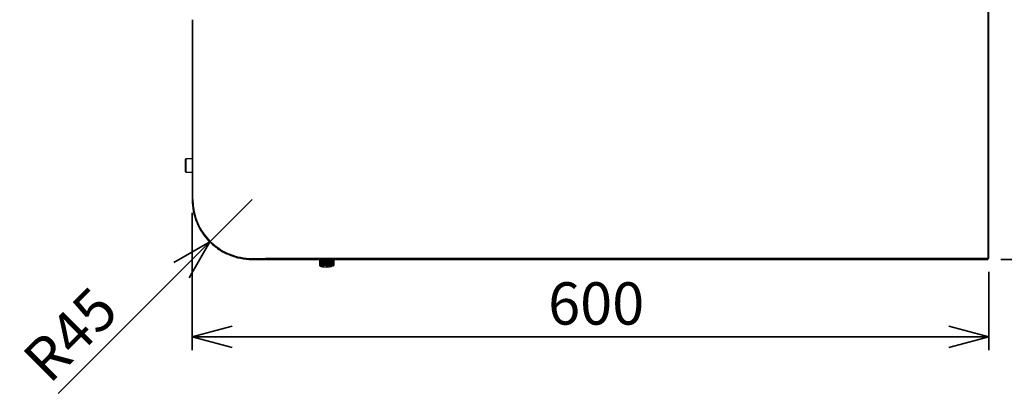
# Model space of a CAD drawing. Units: millimetres. Extents: x 28 to 424, y 7 to 291.
# Drawn here: x 162 to 235, y 116 to 144 of the extents above; entities that cross this region are included whole.
import ezdxf

# ---------------------------------------------------------------- set-up
doc = ezdxf.new("R2010")
doc.units = ezdxf.units.MM
doc.layers.add('AM_BOR', color=179, linetype='Continuous', lineweight=35)
doc.styles.add('SLDTEXTSTYLE0', font='TXT', dxfattribs={"width": 0.7, "bigfont": 'bigfont'})
doc.dimstyles.new('SLDDIMSTYLE1', dxfattribs={"dimtxt": 3.638021, "dimasz": 3, "dimexe": 0, "dimexo": 0.0625, "dimgap": 0.909505, "dimtad": 3, "dimdec": 1, "dimlfac": 10, "dimrnd": 1e-09, "dimzin": 12, "dimdsep": 46, "dimtxsty": 'SLDTEXTSTYLE0', "dimblk1": 'OPEN30', "dimblk2": 'OPEN30', "dimsah": 1, "dimcen": 0.09, "dimadec": 0, "dimazin": 3, "dimtfac": 1, "dimtdec": 1, "dimtofl": 0, "dimtmove": 0, "dimatfit": 3, "dimldrblk": 'OPEN30', "dimfxl": 1, "dimfrac": 2, "dimtolj": 1, "dimtzin": 12, "dimarcsym": 0})
doc.dimstyles.new('SLDDIMSTYLE4', dxfattribs={"dimtxt": 3.638021, "dimasz": 3, "dimexe": 0, "dimexo": 0.0625, "dimgap": 0.909505, "dimtad": 3, "dimdec": 1, "dimlfac": 10, "dimrnd": 1e-09, "dimzin": 12, "dimdsep": 46, "dimtxsty": 'SLDTEXTSTYLE0', "dimblk1": 'OPEN30', "dimblk2": 'OPEN30', "dimsah": 1, "dimcen": 0.09, "dimadec": 0, "dimazin": 3, "dimtfac": 1, "dimtdec": 1, "dimtmove": 0, "dimatfit": 0, "dimldrblk": 'OPEN30', "dimfxl": 1, "dimfrac": 2, "dimtolj": 1, "dimtzin": 12, "dimarcsym": 0})
doc.dimstyles.new('SLDDIMSTYLE7', dxfattribs={"dimtxt": 3.638021, "dimasz": 3, "dimexe": 0, "dimexo": 0.0625, "dimgap": 0.909505, "dimtad": 3, "dimdec": 1, "dimlfac": 10, "dimrnd": 1e-09, "dimzin": 12, "dimdsep": 46, "dimtxsty": 'SLDTEXTSTYLE0', "dimblk1": 'OPEN30', "dimblk2": 'OPEN30', "dimsah": 1, "dimcen": 0, "dimadec": 0, "dimazin": 3, "dimtfac": 1, "dimtdec": 1, "dimtofl": 0, "dimtmove": 0, "dimatfit": 3, "dimldrblk": 'OPEN30', "dimfxl": 1, "dimfrac": 2, "dimtolj": 1, "dimtzin": 12, "dimarcsym": 0})
doc.dimstyles.new('SLDDIMSTYLE8', dxfattribs={"dimtxt": 3.638021, "dimasz": 3, "dimexe": 0, "dimexo": 0.0625, "dimgap": 0.909505, "dimtad": 3, "dimdec": 0, "dimlfac": 10, "dimrnd": 1e-09, "dimzin": 12, "dimdsep": 46, "dimtxsty": 'SLDTEXTSTYLE0', "dimblk1": 'OPEN30', "dimblk2": 'OPEN30', "dimsah": 1, "dimcen": 0.09, "dimadec": 0, "dimazin": 3, "dimtfac": 1, "dimtdec": 0, "dimtmove": 0, "dimatfit": 0, "dimldrblk": 'OPEN30', "dimfxl": 1, "dimfrac": 2, "dimtolj": 1, "dimtzin": 12, "dimarcsym": 0})

# ---------------------------------------------------------------- blocks, each defined once
blk = doc.blocks.new('_OPEN30')
at = {"color": 0, "linetype": 'ByBlock', "lineweight": -2}
for p, q in [((-1, 0.267949), (0, 0)), ((0, 0), (-1, -0.267949)), ((0, 0), (-1, 0))]:
    blk.add_line(p, q, dxfattribs=at)
blk = doc.blocks.new('_D_14')
at = {"layer": 'AM_BOR'}
for q in [(178.994, 130.326), (164.434, 115.766)]:
    blk.add_line((175.812, 127.144), q, dxfattribs=at)
at = {"layer": 'AM_BOR', "xscale": 3, "yscale": 3, "rotation": 45}
blk.add_blockref('_OPEN30', (175.812, 127.144, 0), dxfattribs=at)
at = {"layer": 'AM_BOR', "insert": (161.552, 118.649), "char_height": 3.175, "attachment_point": 1, "rotation": 45, "style": 'SLDTEXTSTYLE0'}
blk.add_mtext('R45', dxfattribs=at)
blk = doc.blocks.new('_D_15')
at = {"layer": 'AM_BOR'}
for p, q in [((235.168, 145.826), (248.562, 145.826)), ((247.562, 125.826), (247.562, 145.826)), ((235.204, 125.826), (248.562, 125.826))]:
    blk.add_line(p, q, dxfattribs=at)
at = {"layer": 'AM_BOR', "xscale": 3, "yscale": 3}
for p, rotation in [((247.562, 145.826, 0), 90), ((247.562, 125.826, 0), 270)]:
    blk.add_blockref('_OPEN30', p, dxfattribs=dict(at, rotation=rotation))
at = {"layer": 'AM_BOR', "insert": (243.469, 132.651), "char_height": 3.175, "attachment_point": 1, "rotation": 90, "style": 'SLDTEXTSTYLE0'}
blk.add_mtext('200', dxfattribs=at)
blk = doc.blocks.new('_D_16')
at = {"layer": 'AM_BOR'}
for p, q in [((174.494, 129.326), (174.494, 119.016)), ((234.284, 124.905), (234.284, 119.016)), ((234.284, 120.016), (174.494, 120.016))]:
    blk.add_line(p, q, dxfattribs=at)
at = {"layer": 'AM_BOR', "xscale": 3, "yscale": 3, "rotation": 180}
blk.add_blockref('_OPEN30', (174.494, 120.016, 0), dxfattribs=at)
at = {"layer": 'AM_BOR', "xscale": 3, "yscale": 3}
blk.add_blockref('_OPEN30', (234.284, 120.016, 0), dxfattribs=at)
at = {"layer": 'AM_BOR', "insert": (201.214, 124.109), "char_height": 3.175, "attachment_point": 1, "style": 'SLDTEXTSTYLE0'}
blk.add_mtext('600', dxfattribs=at)
blk = doc.blocks.new('_D_20')
at = {"layer": 'AM_BOR'}
for p, q in [((240.475, 153.516), (240.475, 159.516)), ((210.142, 153.516), (241.475, 153.516)), ((240.475, 153.516), (240.475, 146.066)), ((211.924, 146.066), (241.475, 146.066)), ((240.475, 146.066), (240.475, 140.066))]:
    blk.add_line(p, q, dxfattribs=at)
at = {"layer": 'AM_BOR', "xscale": 3, "yscale": 3}
for p, rotation in [((240.475, 153.516, 0), 270), ((240.475, 146.066, 0), 90)]:
    blk.add_blockref('_OPEN30', p, dxfattribs=dict(at, rotation=rotation))
at = {"layer": 'AM_BOR', "insert": (236.382, 147.674), "char_height": 3.175, "attachment_point": 1, "rotation": 90, "style": 'SLDTEXTSTYLE0'}
blk.add_mtext('75', dxfattribs=at)

msp = doc.modelspace()

# ---------------------------------------------------------------- linework, layer by layer
at = {"color": 7, "linetype": 'Continuous', "lineweight": 25}
for p, q in [((234.204, 145.726), (234.204, 125.896)), ((234.284, 125.905), (234.284, 145.746)), ((234.294, 143.406), (234.294, 144.38)), ((174.494, 143.826), (174.494, 130.326)), ((174.544, 130.326), (174.544, 143.826)), ((234.294, 128.406), (234.294, 143.406)), ((174.024, 133.381), (173.974, 133.33)), ((173.974, 133.33), (173.974, 132.441)), ((174.494, 133.389), (174.024, 133.381)), ((174.024, 133.381), (174.024, 132.39)), ((173.974, 132.441), (174.024, 132.39)), ((174.024, 132.39), (174.494, 132.382)), ((234.294, 127.431), (234.294, 128.406)), ((234.284, 127.421), (234.294, 127.431)), ((179.994, 125.876), (178.994, 125.876)), ((179.944, 125.876), (178.994, 125.876)), ((178.994, 125.826), (179.944, 125.826)), ((179.944, 125.826), (179.944, 125.876)), ((234.204, 125.896), (179.994, 125.896)), ((179.994, 125.896), (179.994, 125.876)), ((179.994, 125.876), (179.994, 125.826)), ((179.994, 125.826), (234.204, 125.826)), ((184.068, 125.826), (184.089, 125.35)), ((184.089, 125.35), (184.069, 125.826)), ((184.07, 125.826), (184.091, 125.35)), ((184.093, 125.35), (184.072, 125.826)), ((184.075, 125.826), (184.095, 125.35)), ((184.098, 125.35), (184.077, 125.826)), ((184.082, 125.826), (184.102, 125.35)), ((184.106, 125.35), (184.086, 125.826)), ((184.091, 125.826), (184.112, 125.351)), ((184.117, 125.351), (184.096, 125.826)), ((184.103, 125.826), (184.124, 125.351)), ((184.13, 125.351), (184.109, 125.826)), ((184.118, 125.826), (184.138, 125.352)), ((184.145, 125.352), (184.125, 125.826)), ((184.134, 125.826), (184.155, 125.353)), ((184.163, 125.353), (184.142, 125.826)), ((184.153, 125.826), (184.174, 125.353)), ((184.183, 125.354), (184.162, 125.826)), ((184.174, 125.826), (184.195, 125.354)), ((184.205, 125.355), (184.184, 125.826)), ((184.198, 125.826), (184.218, 125.355)), ((184.229, 125.356), (184.208, 125.826)), ((184.223, 125.826), (184.243, 125.356)), ((184.255, 125.357), (184.234, 125.826)), ((184.25, 125.826), (184.27, 125.358)), ((184.282, 125.358), (184.262, 125.826)), ((184.278, 125.826), (184.299, 125.359)), ((184.311, 125.359), (184.291, 125.826)), ((184.308, 125.826), (184.329, 125.36)), ((184.342, 125.361), (184.322, 125.826)), ((184.34, 125.826), (184.36, 125.362)), ((184.374, 125.362), (184.354, 125.826)), ((184.372, 125.826), (184.393, 125.363)), ((184.407, 125.364), (184.387, 125.826)), ((184.406, 125.826), (184.426, 125.364)), ((184.406, 125.826), (184.427, 125.334)), ((184.441, 125.365), (184.421, 125.826)), ((184.439, 125.826), (184.46, 125.336)), ((184.441, 125.826), (184.461, 125.366)), ((184.476, 125.367), (184.456, 125.826)), ((184.472, 125.826), (184.494, 125.337)), ((184.476, 125.826), (184.496, 125.367)), ((184.512, 125.368), (184.492, 125.826)), ((184.507, 125.826), (184.528, 125.339)), ((184.512, 125.826), (184.532, 125.369)), ((184.548, 125.37), (184.528, 125.826)), ((184.541, 125.826), (184.562, 125.34)), ((184.549, 125.826), (184.569, 125.371)), ((184.585, 125.371), (184.565, 125.826)), ((184.576, 125.826), (184.597, 125.342)), ((184.585, 125.826), (184.605, 125.372)), ((184.621, 125.373), (184.601, 125.826)), ((184.611, 125.826), (184.632, 125.343)), ((184.622, 125.826), (184.642, 125.374)), ((184.658, 125.375), (184.638, 125.826)), ((184.646, 125.826), (184.667, 125.345)), ((184.659, 125.826), (184.678, 125.375)), ((184.694, 125.376), (184.675, 125.826)), ((184.68, 125.826), (184.701, 125.346)), ((184.695, 125.826), (184.714, 125.377)), ((184.73, 125.378), (184.711, 125.826)), ((184.715, 125.826), (184.735, 125.348)), ((184.731, 125.826), (184.75, 125.379)), ((184.765, 125.379), (184.746, 125.826)), ((184.748, 125.826), (184.769, 125.349)), ((184.766, 125.826), (184.785, 125.38)), ((184.8, 125.381), (184.781, 125.826)), ((184.781, 125.826), (184.802, 125.351)), ((184.8, 125.826), (184.819, 125.382)), ((184.834, 125.382), (184.815, 125.826)), ((184.833, 125.826), (184.852, 125.383)), ((184.867, 125.384), (184.847, 125.826)), ((184.865, 125.826), (184.884, 125.384)), ((184.898, 125.385), (184.879, 125.826)), ((184.896, 125.826), (184.915, 125.386)), ((184.928, 125.386), (184.909, 125.826)), ((184.925, 125.826), (184.944, 125.387)), ((184.956, 125.388), (184.937, 125.826)), ((184.953, 125.826), (184.972, 125.388)), ((184.983, 125.389), (184.964, 125.826)), ((184.979, 125.826), (184.998, 125.389)), ((185.008, 125.39), (184.989, 125.826)), ((185.003, 125.826), (185.022, 125.39)), ((185.031, 125.391), (185.012, 125.826)), ((185.025, 125.826), (185.044, 125.391)), ((185.053, 125.392), (185.034, 125.826)), ((185.045, 125.826), (185.063, 125.392)), ((185.071, 125.393), (185.053, 125.826)), ((185.062, 125.826), (185.081, 125.393)), ((185.088, 125.393), (185.069, 125.826)), ((185.078, 125.826), (185.097, 125.394)), ((185.102, 125.394), (185.084, 125.826)), ((185.091, 125.826), (185.11, 125.394)), ((185.114, 125.394), (185.096, 125.826)), ((185.101, 125.826), (185.12, 125.395)), ((185.124, 125.395), (185.105, 125.826)), ((185.11, 125.826), (185.128, 125.395)), ((185.131, 125.395), (185.112, 125.826)), ((185.115, 125.826), (185.134, 125.395)), ((185.136, 125.395), (185.117, 125.826)), ((185.118, 125.826), (185.137, 125.395)), ((185.138, 125.395), (185.119, 125.826)), ((234.204, 125.826), (234.204, 125.896)), ((184.11, 125.323), (184.089, 125.35)), ((184.089, 125.35), (184.109, 125.322)), ((184.109, 125.322), (184.089, 125.35)), ((184.091, 125.35), (184.111, 125.323)), ((184.114, 125.323), (184.093, 125.35)), ((184.095, 125.35), (184.115, 125.323)), ((184.098, 125.35), (184.095, 125.35)), ((184.12, 125.323), (184.098, 125.35)), ((184.102, 125.35), (184.121, 125.323)), ((184.106, 125.35), (184.102, 125.35)), ((184.128, 125.323), (184.106, 125.35)), ((184.115, 125.321), (184.109, 125.322)), ((184.109, 125.322), (184.115, 125.321)), ((184.116, 125.321), (184.11, 125.323)), ((184.111, 125.323), (184.116, 125.321)), ((184.112, 125.351), (184.13, 125.323)), ((184.117, 125.351), (184.112, 125.351)), ((184.12, 125.321), (184.114, 125.323)), ((184.115, 125.323), (184.12, 125.321)), ((184.139, 125.324), (184.117, 125.351)), ((184.126, 125.321), (184.12, 125.323)), ((184.121, 125.323), (184.126, 125.321)), ((184.124, 125.351), (184.141, 125.324)), ((184.134, 125.321), (184.128, 125.323)), ((184.152, 125.324), (184.13, 125.351)), ((184.13, 125.323), (184.134, 125.321)), ((184.138, 125.352), (184.154, 125.324)), ((184.145, 125.322), (184.139, 125.324)), ((184.141, 125.324), (184.145, 125.322)), ((184.167, 125.325), (184.145, 125.352)), ((184.158, 125.323), (184.152, 125.324)), ((184.154, 125.324), (184.158, 125.323)), ((184.155, 125.353), (184.163, 125.353)), ((184.155, 125.353), (184.17, 125.325)), ((184.185, 125.326), (184.163, 125.353)), ((184.174, 125.323), (184.167, 125.325)), ((184.17, 125.325), (184.174, 125.323)), ((184.174, 125.353), (184.187, 125.326)), ((184.204, 125.327), (184.183, 125.354)), ((184.191, 125.324), (184.185, 125.326)), ((184.187, 125.326), (184.191, 125.324)), ((184.195, 125.354), (184.207, 125.327)), ((184.21, 125.325), (184.204, 125.327)), ((184.226, 125.328), (184.205, 125.355)), ((184.207, 125.327), (184.21, 125.325)), ((184.218, 125.355), (184.229, 125.328)), ((184.232, 125.326), (184.226, 125.328)), ((184.249, 125.329), (184.229, 125.356)), ((184.229, 125.328), (184.232, 125.326)), ((184.243, 125.356), (184.253, 125.329)), ((184.255, 125.327), (184.249, 125.329)), ((184.253, 125.329), (184.255, 125.327)), ((184.275, 125.33), (184.255, 125.357)), ((184.27, 125.358), (184.278, 125.33)), ((184.28, 125.328), (184.275, 125.33)), ((184.278, 125.33), (184.28, 125.328)), ((184.302, 125.331), (184.282, 125.358)), ((184.299, 125.359), (184.305, 125.331)), ((184.307, 125.329), (184.302, 125.331)), ((184.305, 125.331), (184.307, 125.329)), ((184.33, 125.332), (184.311, 125.359)), ((184.317, 125.272), (184.558, 125.252)), ((184.329, 125.36), (184.334, 125.332)), ((184.335, 125.33), (184.33, 125.332)), ((184.334, 125.332), (184.335, 125.33)), ((184.36, 125.333), (184.342, 125.361)), ((184.36, 125.362), (184.364, 125.334)), ((184.365, 125.332), (184.36, 125.333)), ((184.364, 125.334), (184.365, 125.332)), ((184.391, 125.335), (184.374, 125.362)), ((184.396, 125.333), (184.391, 125.335)), ((184.393, 125.363), (184.395, 125.335)), ((184.395, 125.335), (184.396, 125.333)), ((184.423, 125.336), (184.407, 125.364)), ((184.427, 125.334), (184.423, 125.336)), ((184.426, 125.364), (184.427, 125.336)), ((184.427, 125.336), (184.427, 125.334)), ((184.456, 125.338), (184.441, 125.365)), ((184.46, 125.336), (184.456, 125.338)), ((184.461, 125.338), (184.46, 125.336)), ((184.461, 125.366), (184.461, 125.338)), ((184.49, 125.339), (184.476, 125.367)), ((184.494, 125.337), (184.49, 125.339)), ((184.495, 125.339), (184.494, 125.337)), ((184.496, 125.367), (184.495, 125.339)), ((184.524, 125.341), (184.512, 125.368)), ((184.528, 125.339), (184.524, 125.341)), ((184.529, 125.341), (184.528, 125.339)), ((184.532, 125.369), (184.529, 125.341)), ((184.559, 125.342), (184.548, 125.37)), ((184.557, 125.283), (184.617, 125.284)), ((184.558, 125.252), (184.557, 125.283)), ((184.562, 125.34), (184.559, 125.342)), ((184.564, 125.342), (184.562, 125.34)), ((184.569, 125.371), (184.564, 125.342)), ((184.595, 125.344), (184.585, 125.371)), ((184.597, 125.342), (184.595, 125.344)), ((184.599, 125.344), (184.597, 125.342)), ((184.605, 125.372), (184.599, 125.344)), ((184.617, 125.284), (184.677, 125.288)), ((184.63, 125.345), (184.621, 125.373)), ((184.632, 125.343), (184.63, 125.345)), ((184.634, 125.345), (184.632, 125.343)), ((184.642, 125.374), (184.634, 125.345)), ((184.665, 125.347), (184.658, 125.375)), ((184.667, 125.345), (184.665, 125.347)), ((184.67, 125.347), (184.667, 125.345)), ((184.678, 125.375), (184.67, 125.347)), ((184.677, 125.288), (184.678, 125.257)), ((184.678, 125.257), (184.917, 125.298)), ((184.7, 125.348), (184.694, 125.376)), ((184.701, 125.346), (184.7, 125.348)), ((184.704, 125.348), (184.701, 125.346)), ((184.714, 125.377), (184.704, 125.348)), ((184.734, 125.35), (184.73, 125.378)), ((184.735, 125.348), (184.734, 125.35)), ((184.739, 125.35), (184.735, 125.348)), ((184.75, 125.379), (184.739, 125.35)), ((184.768, 125.351), (184.765, 125.379)), ((184.769, 125.349), (184.768, 125.351)), ((184.773, 125.351), (184.769, 125.349)), ((184.785, 125.38), (184.773, 125.351)), ((184.802, 125.353), (184.773, 125.351)), ((184.802, 125.353), (184.8, 125.381)), ((184.802, 125.351), (184.802, 125.353)), ((184.806, 125.353), (184.802, 125.351)), ((184.819, 125.382), (184.806, 125.353)), ((184.834, 125.354), (184.834, 125.382)), ((184.834, 125.352), (184.834, 125.354)), ((184.838, 125.354), (184.834, 125.352)), ((184.852, 125.383), (184.838, 125.354)), ((184.869, 125.356), (184.864, 125.353)), ((184.864, 125.353), (184.865, 125.355)), ((184.865, 125.355), (184.867, 125.384)), ((184.884, 125.384), (184.869, 125.356)), ((184.894, 125.355), (184.895, 125.357)), ((184.899, 125.357), (184.894, 125.355)), ((184.895, 125.357), (184.898, 125.385)), ((184.915, 125.386), (184.899, 125.357)), ((184.922, 125.356), (184.924, 125.358)), ((184.927, 125.358), (184.922, 125.356)), ((184.924, 125.358), (184.928, 125.386)), ((184.944, 125.387), (184.927, 125.358)), ((184.949, 125.357), (184.951, 125.359)), ((184.954, 125.359), (184.949, 125.357)), ((184.951, 125.359), (184.956, 125.388)), ((184.972, 125.388), (184.954, 125.359)), ((184.974, 125.358), (184.976, 125.36)), ((184.979, 125.36), (184.974, 125.358)), ((184.976, 125.36), (184.983, 125.389)), ((184.998, 125.389), (184.979, 125.36)), ((185.003, 125.362), (184.997, 125.359)), ((184.997, 125.359), (185, 125.361)), ((185, 125.361), (185.008, 125.39)), ((185.022, 125.39), (185.003, 125.362)), ((185.019, 125.36), (185.022, 125.362)), ((185.025, 125.362), (185.019, 125.36)), ((185.022, 125.362), (185.031, 125.391)), ((185.044, 125.391), (185.025, 125.362)), ((185.038, 125.361), (185.042, 125.363)), ((185.044, 125.363), (185.038, 125.361)), ((185.042, 125.363), (185.053, 125.392)), ((185.063, 125.392), (185.044, 125.363)), ((185.056, 125.362), (185.059, 125.364)), ((185.062, 125.364), (185.056, 125.362)), ((185.059, 125.364), (185.071, 125.393)), ((185.081, 125.393), (185.062, 125.364)), ((185.071, 125.362), (185.075, 125.365)), ((185.077, 125.365), (185.071, 125.362)), ((185.075, 125.365), (185.088, 125.393)), ((185.097, 125.394), (185.077, 125.365)), ((185.088, 125.365), (185.077, 125.365)), ((185.084, 125.363), (185.088, 125.365)), ((185.09, 125.365), (185.084, 125.363)), ((185.088, 125.365), (185.102, 125.394)), ((185.11, 125.394), (185.09, 125.365)), ((185.095, 125.363), (185.099, 125.366)), ((185.101, 125.366), (185.095, 125.363)), ((185.097, 125.394), (185.102, 125.394)), ((185.099, 125.366), (185.114, 125.394)), ((185.12, 125.395), (185.101, 125.366)), ((185.103, 125.364), (185.108, 125.366)), ((185.109, 125.366), (185.103, 125.364)), ((185.108, 125.366), (185.124, 125.395)), ((185.128, 125.395), (185.109, 125.366)), ((185.114, 125.366), (185.109, 125.366)), ((185.109, 125.364), (185.114, 125.366)), ((185.115, 125.366), (185.109, 125.364)), ((185.113, 125.364), (185.118, 125.367)), ((185.119, 125.367), (185.113, 125.364)), ((185.114, 125.366), (185.131, 125.395)), ((185.114, 125.364), (185.12, 125.367)), ((185.12, 125.367), (185.114, 125.364)), ((185.134, 125.395), (185.115, 125.366)), ((185.118, 125.367), (185.136, 125.395)), ((185.137, 125.395), (185.119, 125.367)), ((185.124, 125.395), (185.12, 125.395)), ((185.12, 125.367), (185.138, 125.395)), ((185.138, 125.395), (185.12, 125.367)), ((185.131, 125.395), (185.128, 125.395))]:
    msp.add_line(p, q, dxfattribs=at)
at = {"color": 8, "linetype": 'Continuous', "lineweight": 25}
for p, q in [((234.284, 143.406), (234.294, 143.406)), ((234.284, 128.406), (234.294, 128.406))]:
    msp.add_line(p, q, dxfattribs=at)
at = {"color": 7, "linetype": 'Continuous', "lineweight": 25, "flags": 128}
for points in [[(234.221, 125.896), (234.218, 125.892), (234.204, 125.881), (234.204, 125.881)], [(184.12, 125.323), (184.119, 125.323), (184.118, 125.323), (184.118, 125.323), (184.117, 125.323), (184.116, 125.323), (184.116, 125.323), (184.115, 125.323), (184.115, 125.323)], [(184.139, 125.324), (184.138, 125.324), (184.136, 125.324), (184.135, 125.324), (184.134, 125.324), (184.133, 125.324), (184.132, 125.323), (184.131, 125.323), (184.13, 125.323)], [(184.152, 125.324), (184.151, 125.324), (184.149, 125.324), (184.148, 125.324), (184.146, 125.324), (184.145, 125.324), (184.143, 125.324), (184.142, 125.324), (184.141, 125.324)], [(184.167, 125.325), (184.166, 125.325), (184.164, 125.325), (184.162, 125.325), (184.16, 125.325), (184.159, 125.325), (184.157, 125.325), (184.156, 125.325), (184.154, 125.324)], [(184.185, 125.326), (184.183, 125.326), (184.181, 125.326), (184.179, 125.326), (184.177, 125.325), (184.175, 125.325), (184.173, 125.325), (184.171, 125.325), (184.17, 125.325)], [(184.204, 125.327), (184.202, 125.327), (184.2, 125.326), (184.198, 125.326), (184.196, 125.326), (184.194, 125.326), (184.191, 125.326), (184.189, 125.326), (184.187, 125.326)], [(184.205, 125.355), (184.204, 125.355), (184.202, 125.355), (184.201, 125.355), (184.2, 125.355), (184.199, 125.354), (184.197, 125.354), (184.196, 125.354), (184.195, 125.354)], [(184.226, 125.328), (184.224, 125.327), (184.221, 125.327), (184.219, 125.327), (184.216, 125.327), (184.214, 125.327), (184.212, 125.327), (184.209, 125.327), (184.207, 125.327)], [(184.229, 125.356), (184.228, 125.356), (184.226, 125.356), (184.225, 125.356), (184.223, 125.356), (184.222, 125.356), (184.221, 125.355), (184.219, 125.355), (184.218, 125.355)], [(184.249, 125.329), (184.247, 125.328), (184.244, 125.328), (184.242, 125.328), (184.239, 125.328), (184.237, 125.328), (184.234, 125.328), (184.231, 125.328), (184.229, 125.328)], [(184.255, 125.357), (184.253, 125.357), (184.252, 125.357), (184.25, 125.357), (184.249, 125.357), (184.247, 125.357), (184.246, 125.357), (184.245, 125.356), (184.243, 125.356)], [(184.275, 125.33), (184.272, 125.33), (184.269, 125.329), (184.266, 125.329), (184.264, 125.329), (184.261, 125.329), (184.258, 125.329), (184.255, 125.329), (184.253, 125.329)], [(184.282, 125.358), (184.281, 125.358), (184.279, 125.358), (184.278, 125.358), (184.276, 125.358), (184.275, 125.358), (184.273, 125.358), (184.272, 125.358), (184.27, 125.358)], [(184.302, 125.331), (184.299, 125.331), (184.296, 125.331), (184.293, 125.33), (184.29, 125.33), (184.287, 125.33), (184.284, 125.33), (184.281, 125.33), (184.278, 125.33)], [(184.311, 125.359), (184.31, 125.359), (184.308, 125.359), (184.307, 125.359), (184.305, 125.359), (184.303, 125.359), (184.302, 125.359), (184.3, 125.359), (184.299, 125.359)], [(184.33, 125.332), (184.327, 125.332), (184.324, 125.332), (184.321, 125.332), (184.318, 125.332), (184.314, 125.331), (184.311, 125.331), (184.308, 125.331), (184.305, 125.331)], [(184.342, 125.361), (184.34, 125.361), (184.339, 125.361), (184.337, 125.361), (184.335, 125.36), (184.334, 125.36), (184.332, 125.36), (184.33, 125.36), (184.329, 125.36)], [(184.36, 125.333), (184.357, 125.333), (184.353, 125.333), (184.35, 125.333), (184.347, 125.333), (184.344, 125.333), (184.34, 125.333), (184.337, 125.332), (184.334, 125.332)], [(184.374, 125.362), (184.372, 125.362), (184.371, 125.362), (184.369, 125.362), (184.367, 125.362), (184.365, 125.362), (184.363, 125.362), (184.362, 125.362), (184.36, 125.362)], [(184.391, 125.335), (184.388, 125.335), (184.384, 125.334), (184.381, 125.334), (184.377, 125.334), (184.374, 125.334), (184.371, 125.334), (184.367, 125.334), (184.364, 125.334)], [(184.407, 125.364), (184.405, 125.364), (184.404, 125.363), (184.402, 125.363), (184.4, 125.363), (184.398, 125.363), (184.396, 125.363), (184.394, 125.363), (184.393, 125.363)], [(184.423, 125.336), (184.42, 125.336), (184.416, 125.336), (184.413, 125.336), (184.409, 125.336), (184.406, 125.335), (184.402, 125.335), (184.399, 125.335), (184.395, 125.335)], [(184.441, 125.365), (184.44, 125.365), (184.438, 125.365), (184.436, 125.365), (184.434, 125.365), (184.432, 125.365), (184.43, 125.365), (184.428, 125.364), (184.426, 125.364)], [(184.456, 125.338), (184.453, 125.337), (184.449, 125.337), (184.445, 125.337), (184.442, 125.337), (184.438, 125.337), (184.435, 125.337), (184.431, 125.337), (184.427, 125.336)], [(184.476, 125.367), (184.474, 125.367), (184.473, 125.366), (184.471, 125.366), (184.469, 125.366), (184.467, 125.366), (184.465, 125.366), (184.463, 125.366), (184.461, 125.366)], [(184.49, 125.339), (184.486, 125.339), (184.483, 125.339), (184.479, 125.339), (184.475, 125.338), (184.472, 125.338), (184.468, 125.338), (184.464, 125.338), (184.461, 125.338)], [(184.524, 125.341), (184.521, 125.34), (184.517, 125.34), (184.513, 125.34), (184.509, 125.34), (184.506, 125.34), (184.502, 125.34), (184.498, 125.339), (184.495, 125.339)], [(184.512, 125.368), (184.51, 125.368), (184.508, 125.368), (184.506, 125.368), (184.504, 125.368), (184.502, 125.368), (184.5, 125.368), (184.498, 125.368), (184.496, 125.367)], [(184.559, 125.342), (184.556, 125.342), (184.552, 125.342), (184.548, 125.342), (184.544, 125.341), (184.54, 125.341), (184.537, 125.341), (184.533, 125.341), (184.529, 125.341)], [(184.548, 125.37), (184.546, 125.37), (184.544, 125.37), (184.542, 125.369), (184.54, 125.369), (184.538, 125.369), (184.536, 125.369), (184.534, 125.369), (184.532, 125.369)], [(184.595, 125.344), (184.591, 125.344), (184.587, 125.343), (184.583, 125.343), (184.579, 125.343), (184.575, 125.343), (184.572, 125.343), (184.568, 125.343), (184.564, 125.342)], [(184.585, 125.371), (184.583, 125.371), (184.581, 125.371), (184.579, 125.371), (184.577, 125.371), (184.575, 125.371), (184.573, 125.371), (184.571, 125.371), (184.569, 125.371)], [(184.63, 125.345), (184.626, 125.345), (184.622, 125.345), (184.618, 125.345), (184.614, 125.345), (184.611, 125.344), (184.607, 125.344), (184.603, 125.344), (184.599, 125.344)], [(184.621, 125.373), (184.619, 125.373), (184.617, 125.373), (184.615, 125.373), (184.613, 125.373), (184.611, 125.372), (184.609, 125.372), (184.607, 125.372), (184.605, 125.372)], [(184.665, 125.347), (184.661, 125.347), (184.657, 125.346), (184.654, 125.346), (184.65, 125.346), (184.646, 125.346), (184.642, 125.346), (184.638, 125.346), (184.634, 125.345)], [(184.658, 125.375), (184.656, 125.374), (184.654, 125.374), (184.652, 125.374), (184.65, 125.374), (184.648, 125.374), (184.646, 125.374), (184.644, 125.374), (184.642, 125.374)], [(184.7, 125.348), (184.696, 125.348), (184.692, 125.348), (184.689, 125.348), (184.685, 125.348), (184.681, 125.347), (184.677, 125.347), (184.673, 125.347), (184.67, 125.347)], [(184.694, 125.376), (184.692, 125.376), (184.69, 125.376), (184.688, 125.376), (184.686, 125.376), (184.684, 125.376), (184.682, 125.376), (184.68, 125.376), (184.678, 125.375)], [(184.734, 125.35), (184.731, 125.35), (184.727, 125.349), (184.723, 125.349), (184.719, 125.349), (184.716, 125.349), (184.712, 125.349), (184.708, 125.349), (184.704, 125.348)], [(184.73, 125.378), (184.728, 125.378), (184.726, 125.378), (184.724, 125.377), (184.722, 125.377), (184.72, 125.377), (184.718, 125.377), (184.716, 125.377), (184.714, 125.377)], [(184.768, 125.351), (184.765, 125.351), (184.761, 125.351), (184.757, 125.351), (184.754, 125.351), (184.75, 125.35), (184.746, 125.35), (184.743, 125.35), (184.739, 125.35)], [(184.765, 125.379), (184.764, 125.379), (184.762, 125.379), (184.76, 125.379), (184.758, 125.379), (184.756, 125.379), (184.754, 125.379), (184.752, 125.379), (184.75, 125.379)], [(184.8, 125.381), (184.798, 125.381), (184.796, 125.381), (184.795, 125.38), (184.793, 125.38), (184.791, 125.38), (184.789, 125.38), (184.787, 125.38), (184.785, 125.38)], [(184.834, 125.354), (184.83, 125.354), (184.827, 125.354), (184.823, 125.354), (184.82, 125.354), (184.816, 125.353), (184.813, 125.353), (184.809, 125.353), (184.806, 125.353)], [(184.834, 125.382), (184.832, 125.382), (184.83, 125.382), (184.828, 125.382), (184.827, 125.382), (184.825, 125.382), (184.823, 125.382), (184.821, 125.382), (184.819, 125.382)], [(184.865, 125.355), (184.862, 125.355), (184.858, 125.355), (184.855, 125.355), (184.852, 125.355), (184.848, 125.355), (184.845, 125.355), (184.841, 125.354), (184.838, 125.354)], [(184.867, 125.384), (184.865, 125.384), (184.863, 125.383), (184.861, 125.383), (184.859, 125.383), (184.858, 125.383), (184.856, 125.383), (184.854, 125.383), (184.852, 125.383)], [(184.895, 125.357), (184.892, 125.357), (184.889, 125.357), (184.885, 125.356), (184.882, 125.356), (184.879, 125.356), (184.876, 125.356), (184.872, 125.356), (184.869, 125.356)], [(184.898, 125.385), (184.896, 125.385), (184.895, 125.385), (184.893, 125.385), (184.891, 125.385), (184.889, 125.385), (184.888, 125.385), (184.886, 125.384), (184.884, 125.384)], [(184.924, 125.358), (184.921, 125.358), (184.918, 125.358), (184.914, 125.358), (184.911, 125.358), (184.908, 125.357), (184.905, 125.357), (184.902, 125.357), (184.899, 125.357)], [(184.928, 125.386), (184.926, 125.386), (184.925, 125.386), (184.923, 125.386), (184.922, 125.386), (184.92, 125.386), (184.918, 125.386), (184.917, 125.386), (184.915, 125.386)], [(184.951, 125.359), (184.948, 125.359), (184.945, 125.359), (184.942, 125.359), (184.939, 125.359), (184.936, 125.359), (184.933, 125.358), (184.93, 125.358), (184.927, 125.358)], [(184.956, 125.388), (184.955, 125.387), (184.953, 125.387), (184.952, 125.387), (184.95, 125.387), (184.949, 125.387), (184.947, 125.387), (184.946, 125.387), (184.944, 125.387)], [(184.976, 125.36), (184.974, 125.36), (184.971, 125.36), (184.968, 125.36), (184.965, 125.36), (184.963, 125.36), (184.96, 125.36), (184.957, 125.36), (184.954, 125.359)], [(184.983, 125.389), (184.982, 125.389), (184.98, 125.389), (184.979, 125.389), (184.978, 125.388), (184.976, 125.388), (184.975, 125.388), (184.973, 125.388), (184.972, 125.388)], [(185, 125.361), (184.997, 125.361), (184.995, 125.361), (184.992, 125.361), (184.99, 125.361), (184.987, 125.361), (184.985, 125.361), (184.982, 125.361), (184.979, 125.36)], [(185.008, 125.39), (185.007, 125.39), (185.006, 125.39), (185.004, 125.39), (185.003, 125.39), (185.002, 125.39), (185, 125.389), (184.999, 125.389), (184.998, 125.389)], [(185.022, 125.362), (185.019, 125.362), (185.017, 125.362), (185.015, 125.362), (185.013, 125.362), (185.01, 125.362), (185.008, 125.362), (185.005, 125.362), (185.003, 125.362)], [(185.031, 125.391), (185.03, 125.391), (185.029, 125.391), (185.028, 125.391), (185.027, 125.391), (185.025, 125.391), (185.024, 125.391), (185.023, 125.39), (185.022, 125.39)], [(185.042, 125.363), (185.04, 125.363), (185.037, 125.363), (185.035, 125.363), (185.033, 125.363), (185.031, 125.363), (185.029, 125.363), (185.027, 125.363), (185.025, 125.362)], [(185.053, 125.392), (185.051, 125.392), (185.05, 125.392), (185.049, 125.392), (185.048, 125.392), (185.047, 125.392), (185.046, 125.391), (185.045, 125.391), (185.044, 125.391)], [(185.059, 125.364), (185.058, 125.364), (185.056, 125.364), (185.054, 125.364), (185.052, 125.364), (185.05, 125.364), (185.048, 125.363), (185.046, 125.363), (185.044, 125.363)], [(185.075, 125.365), (185.073, 125.365), (185.072, 125.365), (185.07, 125.364), (185.068, 125.364), (185.067, 125.364), (185.065, 125.364), (185.063, 125.364), (185.062, 125.364)], [(185.088, 125.393), (185.087, 125.393), (185.086, 125.393), (185.086, 125.393), (185.085, 125.393), (185.084, 125.393), (185.083, 125.393), (185.082, 125.393), (185.081, 125.393)], [(185.099, 125.366), (185.098, 125.366), (185.097, 125.366), (185.096, 125.366), (185.095, 125.366), (185.094, 125.365), (185.092, 125.365), (185.091, 125.365), (185.09, 125.365)], [(185.108, 125.366), (185.107, 125.366), (185.106, 125.366), (185.106, 125.366), (185.105, 125.366), (185.104, 125.366), (185.103, 125.366), (185.102, 125.366), (185.101, 125.366)], [(185.114, 125.394), (185.114, 125.394), (185.113, 125.394), (185.113, 125.394), (185.112, 125.394), (185.111, 125.394), (185.111, 125.394), (185.11, 125.394), (185.11, 125.394)]]:
    msp.add_lwpolyline(points, dxfattribs=at)
at = {"color": 7, "linetype": 'Continuous', "lineweight": 25}
for centre, radius, start, end in [((178.994, 130.326), 4.45, 180, 270), ((184.091, 125.311), 0.0384, 92.17812, 93.01315), ((184.106, 125.027), 0.323, 92.34985, 92.64697), ((184.11, 125.328), 0.00537, 266.75682, 278.19455), ((184.012, 127.618), 2.298, 272.46582, 272.5457), ((183.824, 132.212), 6.895, 272.46926, 272.53086), ((184.273, 122.002), 3.353, 92.45247, 92.55506), ((184.136, 125.488), 0.137, 271.0324, 273.97733), ((184.322, 122.071), 3.286, 92.4193, 92.57553), ((185.021, 126.469), 1.078, 272.28117, 272.7072), ((185.069, 126.472), 1.106, 272.39737, 272.5632), ((185.121, 125.315), 0.0512, 91.87712, 93.07424), ((185.105, 126.076), 0.681, 272.42793, 272.56888), ((185.139, 125.347), 0.0487, 92.1143, 92.77198)]:
    msp.add_arc(centre, radius, start, end, dxfattribs=at)
for points, knots in [([(174.494, 130.326), (174.494, 130.031), (174.523, 129.737), (174.638, 129.159), (174.724, 128.876), (174.949, 128.331), (175.089, 128.07), (175.416, 127.581), (175.604, 127.352), (176.02, 126.935), (176.249, 126.748), (176.739, 126.42), (177, 126.281), (177.544, 126.055), (177.827, 125.969), (178.405, 125.855), (178.699, 125.826), (178.994, 125.826)], [0, 0, 0, 0, 0.125, 0.125, 0.25, 0.25, 0.375, 0.375, 0.5, 0.5, 0.625, 0.625, 0.75, 0.75, 0.875, 0.875, 1, 1, 1, 1]), ([(178.994, 125.876), (178.703, 125.876), (178.411, 125.904), (177.84, 126.018), (177.56, 126.103), (177.022, 126.326), (176.764, 126.464), (176.279, 126.787), (176.053, 126.973), (175.641, 127.385), (175.456, 127.611), (175.132, 128.095), (174.994, 128.354), (174.771, 128.892), (174.686, 129.172), (174.573, 129.743), (174.544, 130.034), (174.544, 130.326)], [0, 0, 0, 0, 0.125, 0.125, 0.25, 0.25, 0.375, 0.375, 0.5, 0.5, 0.625, 0.625, 0.75, 0.75, 0.875, 0.875, 1, 1, 1, 1]), ([(179.944, 125.832), (179.944, 125.832), (179.955, 125.834), (179.97, 125.846), (179.979, 125.862), (179.983, 125.868)], [0, 0, 0, 0, 0.011446, 0.580894, 1, 1, 1, 1]), ([(234.204, 125.896), (234.214, 125.896), (234.235, 125.898), (234.262, 125.9), (234.28, 125.902), (234.283, 125.904), (234.284, 125.905)], [0, 0, 0, 0, 0.250009, 0.500012, 0.749995, 1, 1, 1, 1]), ([(184.134, 125.317), (184.165, 125.307), (184.225, 125.287), (184.288, 125.277), (184.317, 125.272)], [0, 0, 0, 0, 0.5225596, 1, 1, 1, 1]), ([(184.917, 125.297), (184.964, 125.31), (185.025, 125.327), (185.083, 125.353), (185.096, 125.359)], [0, 0, 0, 0, 0.768861, 1, 1, 1, 1])]:
    msp.add_open_spline(points, degree=3, knots=knots, dxfattribs=at)

# ---------------------------------------------------------------- dimensions: what is measured, and where the dimension line sits
at = {"layer": 'AM_BOR'}
for base, p1, p2, dimstyle, picture, middle in [((240.4748, 146.0655), (209.1415, 153.5156), (210.9239, 146.0655), 'SLDDIMSTYLE8', '_D_20', (240.4748, 149.7906)), ((247.562, 145.826), (234.204, 125.826), (234.168, 145.826), 'SLDDIMSTYLE4', '_D_15', (247.562, 135.826))]:
    dim = msp.add_linear_dim(base=base, p1=p1, p2=p2, angle=90, dimstyle=dimstyle, dxfattribs=at)
    dim.commit()
    dim.dimension.update_dxf_attribs({"geometry": picture, "text_midpoint": middle, "dimtype": 160})
dim = msp.add_radius_dim(center=(178.994, 130.326), mpoint=(175.812, 127.144), dimstyle='SLDDIMSTYLE7', dxfattribs=at)
dim.commit()
dim.dimension.update_dxf_attribs({"geometry": '_D_14', "text_midpoint": (166.776, 118.108), "dimtype": 164})
dim = msp.add_linear_dim(base=(174.494, 120.016), p1=(234.284, 125.905), p2=(174.494, 130.326), text='600', dimstyle='SLDDIMSTYLE1', dxfattribs=at)
dim.commit()
dim.dimension.update_dxf_attribs({"geometry": '_D_16', "text_midpoint": (204.389, 120.016), "dimtype": 160})

doc.saveas('drawing.dxf')
